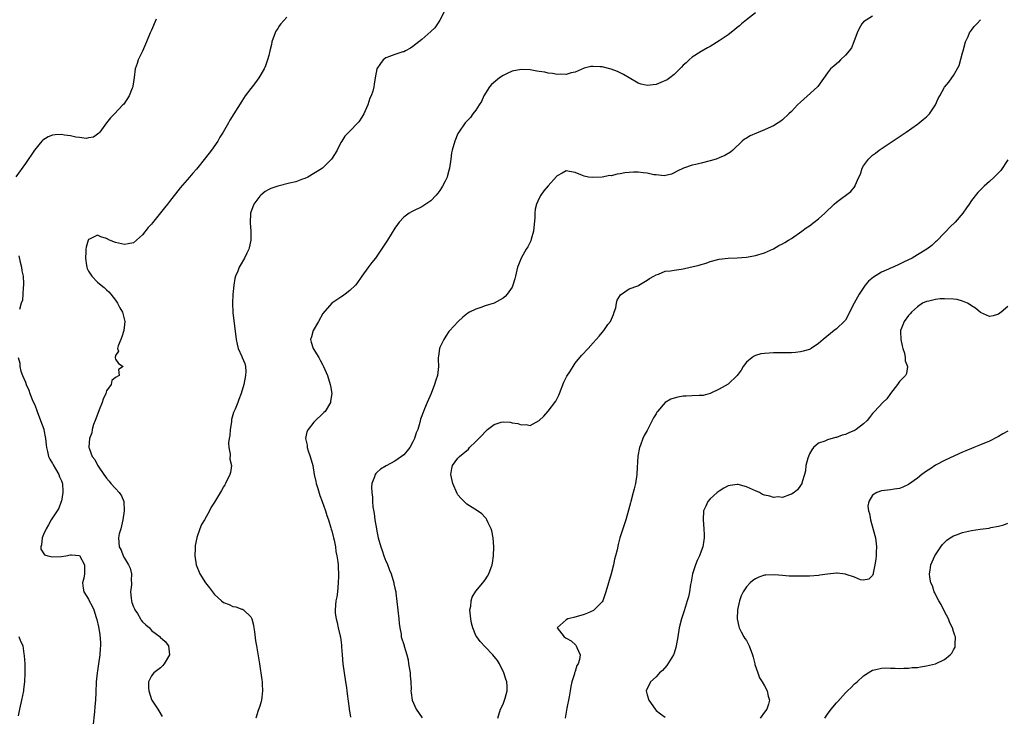
# Model space of a CAD drawing. Units: inches. Extents: x 2568040 to 2571000, y 1497000 to 1500000.
# Drawn here: x 2570562 to 2570780, y 1497221 to 1497376 of the extents above; entities that cross this region are included whole.
import ezdxf

# ---------------------------------------------------------------- set-up
doc = ezdxf.new("R2010")
doc.units = ezdxf.units.IN
doc.header["$MEASUREMENT"] = 0
doc.layers.add('LD25681497_10ft', color=111, linetype='Continuous')

msp = doc.modelspace()

# ---------------------------------------------------------------- linework, layer by layer
at = {"layer": 'LD25681497_10ft'}
for points, elevation in [([(2570656.06, 1497377.94), (2570655, 1497375.79), (2570654.46, 1497375), (2570653.9, 1497374.1), (2570653, 1497373.26), (2570651, 1497371.54), (2570649, 1497369.93), (2570648.43, 1497369.57), (2570647.32, 1497369), (2570647, 1497368.81), (2570646.75, 1497368.75), (2570645, 1497368.21), (2570643.78, 1497367.78), (2570643, 1497367.45), (2570642.39, 1497367), (2570641.84, 1497366.16), (2570640.97, 1497365), (2570640.61, 1497363), (2570640.39, 1497361.61), (2570640.3, 1497361), (2570640.07, 1497360.07), (2570639.7, 1497359), (2570639.46, 1497358.54), (2570638.96, 1497357), (2570638.09, 1497355), (2570637.7, 1497354.3), (2570637, 1497353.29), (2570636.76, 1497353), (2570635, 1497351.2), (2570634.79, 1497351), (2570633.92, 1497350.08), (2570633.2, 1497349), (2570633, 1497348.66), (2570632.16, 1497347), (2570631.74, 1497346.26), (2570630.95, 1497345), (2570628.91, 1497343), (2570627.78, 1497342.22), (2570627, 1497341.78), (2570625.7, 1497341), (2570625, 1497340.67), (2570624.51, 1497340.51), (2570623, 1497339.96), (2570621.64, 1497339.64), (2570619, 1497338.97), (2570617.5, 1497338.5), (2570617, 1497338.25), (2570616.19, 1497337.81), (2570615.24, 1497337), (2570615, 1497336.77), (2570613.72, 1497335), (2570612.96, 1497332.96), (2570612.85, 1497330.85), (2570613.06, 1497329), (2570613.06, 1497327), (2570612.69, 1497325.31), (2570612.57, 1497325), (2570612.14, 1497324.14), (2570611.63, 1497323), (2570610.64, 1497321.36), (2570610.45, 1497321), (2570610.12, 1497320.12), (2570609.63, 1497319), (2570609.5, 1497318.5), (2570609.25, 1497317), (2570609.05, 1497314.95), (2570608.95, 1497313), (2570609.04, 1497310.96), (2570609.74, 1497305), (2570609.96, 1497303.96), (2570610.24, 1497303), (2570611, 1497301.22), (2570611.12, 1497301), (2570611.68, 1497299.68), (2570611.84, 1497299), (2570611.89, 1497297.89), (2570611.86, 1497297), (2570611.44, 1497295), (2570610.85, 1497293), (2570610.36, 1497291.64), (2570610.14, 1497291), (2570609.52, 1497289.52), (2570609.19, 1497288.81), (2570608.76, 1497287.24), (2570608.71, 1497286.71), (2570608.47, 1497285), (2570608.36, 1497283.64), (2570608.23, 1497283), (2570608.07, 1497282.07), (2570608.14, 1497281), (2570608.45, 1497279.55), (2570608.4, 1497278.4), (2570608.72, 1497277), (2570608.51, 1497275.49), (2570608.36, 1497275), (2570607.41, 1497273), (2570607.26, 1497272.74), (2570607, 1497272.27), (2570606.5, 1497271.5), (2570605, 1497268.91), (2570604.25, 1497267.75), (2570603.86, 1497267), (2570602.72, 1497265), (2570602.08, 1497263.92), (2570601.73, 1497263), (2570601.07, 1497261.07), (2570601.03, 1497260.97), (2570600.7, 1497259.3), (2570600.71, 1497258.71), (2570600.6, 1497257), (2570600.88, 1497255), (2570601.7, 1497253), (2570602.99, 1497251), (2570603.88, 1497249.88), (2570604.53, 1497249), (2570605, 1497248.42), (2570606.55, 1497247), (2570607, 1497246.65), (2570608.2, 1497246.2), (2570609, 1497245.74), (2570609.7, 1497245.7), (2570611, 1497245.17), (2570611.15, 1497245.15), (2570611.37, 1497245), (2570613, 1497243.47), (2570613.22, 1497243), (2570613.61, 1497241.61), (2570613.72, 1497241), (2570613.85, 1497240.15), (2570614.1, 1497238.1), (2570614.27, 1497237), (2570614.94, 1497233), (2570615.47, 1497229.47), (2570615.51, 1497229), (2570615.52, 1497228.48), (2570615.62, 1497227), (2570615.39, 1497225), (2570615.31, 1497224.69), (2570615, 1497223.6), (2570614.68, 1497222.68), (2570614.16, 1497221)], 8740), ([(2570725, 1497377.4), (2570723, 1497375.86), (2570721.94, 1497375), (2570721.45, 1497374.55), (2570721, 1497374.17), (2570720.36, 1497373.64), (2570719, 1497372.58), (2570717, 1497371.24), (2570715, 1497369.99), (2570714.35, 1497369.65), (2570713, 1497368.86), (2570711, 1497367.63), (2570710.31, 1497367), (2570709.64, 1497366.36), (2570709, 1497365.8), (2570708.64, 1497365.36), (2570708.24, 1497365), (2570707, 1497363.79), (2570706, 1497363), (2570705.4, 1497362.6), (2570704.04, 1497361.96), (2570703, 1497361.57), (2570701, 1497361.34), (2570699.64, 1497361.64), (2570699, 1497361.85), (2570697.02, 1497363), (2570695.77, 1497363.77), (2570694.43, 1497364.43), (2570693, 1497364.95), (2570691, 1497365.43), (2570690.53, 1497365.47), (2570689, 1497365.56), (2570688.5, 1497365.5), (2570687, 1497365.13), (2570685, 1497364.3), (2570684.11, 1497364.11), (2570683, 1497363.78), (2570681.85, 1497363.85), (2570681, 1497363.77), (2570680, 1497364), (2570679, 1497364.05), (2570678.25, 1497364.25), (2570677, 1497364.44), (2570676.53, 1497364.53), (2570675, 1497364.78), (2570673, 1497364.88), (2570671, 1497364.48), (2570669.94, 1497363.94), (2570669, 1497363.51), (2570668.24, 1497363), (2570666.47, 1497361.53), (2570666.01, 1497361), (2570664.77, 1497359), (2570664.23, 1497357.77), (2570663.72, 1497357), (2570663, 1497355.83), (2570662.32, 1497355), (2570661.77, 1497354.23), (2570661, 1497353.43), (2570660.63, 1497353), (2570659.18, 1497351), (2570659, 1497350.65), (2570658.29, 1497349), (2570657.71, 1497347), (2570657.59, 1497346.41), (2570657.38, 1497345), (2570657.12, 1497343), (2570657, 1497342.46), (2570656.68, 1497341.32), (2570656.57, 1497341), (2570656.13, 1497340.13), (2570655.58, 1497339), (2570655.38, 1497338.62), (2570655, 1497338.05), (2570654.56, 1497337.44), (2570654.17, 1497337), (2570653, 1497335.72), (2570651, 1497334.42), (2570649, 1497333.47), (2570648.71, 1497333.29), (2570648.2, 1497333), (2570647, 1497332.1), (2570645.97, 1497331), (2570645.55, 1497330.45), (2570645, 1497329.64), (2570643.39, 1497327), (2570643.23, 1497326.77), (2570641, 1497323.46), (2570640.67, 1497323), (2570639.92, 1497322.08), (2570639, 1497320.86), (2570637.66, 1497319), (2570636.57, 1497317.43), (2570636.24, 1497317), (2570635, 1497315.81), (2570633.94, 1497315), (2570633.39, 1497314.61), (2570633, 1497314.39), (2570630.99, 1497313.01), (2570629, 1497310.73), (2570628.02, 1497309), (2570626.84, 1497307), (2570626.47, 1497305.53), (2570626.24, 1497305), (2570626.4, 1497304.4), (2570626.84, 1497303), (2570628.12, 1497301), (2570628.41, 1497300.41), (2570629, 1497299.29), (2570629.17, 1497299), (2570630.04, 1497297), (2570630.65, 1497295), (2570630.69, 1497294.69), (2570630.97, 1497293), (2570630.74, 1497291.26), (2570630.68, 1497291), (2570629.5, 1497289), (2570629.25, 1497288.75), (2570627, 1497286.6), (2570625.73, 1497285), (2570625.49, 1497284.51), (2570625.18, 1497283), (2570625.52, 1497281.52), (2570625.54, 1497281), (2570625.76, 1497280.24), (2570626.21, 1497279), (2570626.76, 1497277), (2570627.12, 1497275), (2570627.44, 1497273.44), (2570627.55, 1497273), (2570627.89, 1497271.89), (2570628.38, 1497270.38), (2570628.89, 1497269), (2570629.57, 1497267), (2570629.9, 1497265.9), (2570630.23, 1497265), (2570630.82, 1497263.18), (2570630.88, 1497262.88), (2570631, 1497262.51), (2570631.29, 1497261.29), (2570631.39, 1497261), (2570631.54, 1497260.46), (2570631.81, 1497259), (2570631.91, 1497257.91), (2570632.14, 1497257), (2570632.35, 1497255.65), (2570632.38, 1497255), (2570632.38, 1497254.38), (2570632.49, 1497253), (2570632.46, 1497252.46), (2570632.44, 1497251), (2570632.24, 1497249), (2570632.09, 1497247.91), (2570631.93, 1497247), (2570631.72, 1497245), (2570631.75, 1497244.25), (2570631.94, 1497243), (2570632.21, 1497242.21), (2570632.41, 1497241), (2570632.84, 1497239.16), (2570632.92, 1497238.92), (2570633, 1497238.36), (2570633.17, 1497237.17), (2570633.18, 1497236.82), (2570633.31, 1497235), (2570633.46, 1497233), (2570633.74, 1497231), (2570634.07, 1497229), (2570634.25, 1497227.75), (2570634.35, 1497227), (2570634.39, 1497226.39), (2570634.86, 1497223.14), (2570634.87, 1497222.87), (2570635, 1497222.18), (2570635.16, 1497221.16)], 8750), ([(2570592.03, 1497376.03), (2570591, 1497373.58), (2570590.72, 1497373), (2570589.86, 1497371), (2570589, 1497368.9), (2570588.05, 1497367), (2570587.79, 1497366.21), (2570587.36, 1497365), (2570587.12, 1497363.12), (2570586.83, 1497361.17), (2570586.83, 1497361), (2570586.73, 1497360.73), (2570586.05, 1497359), (2570584.81, 1497357.19), (2570584.65, 1497357), (2570582.75, 1497355), (2570581.87, 1497354.13), (2570581, 1497353.03), (2570579.5, 1497351), (2570579.27, 1497350.73), (2570578.12, 1497349.88), (2570577, 1497349.67), (2570576.45, 1497349.55), (2570575, 1497349.77), (2570574.17, 1497349.83), (2570573, 1497350.14), (2570571.69, 1497350.31), (2570571, 1497350.43), (2570569.63, 1497350.37), (2570569, 1497350.27), (2570568.07, 1497349.93), (2570566.84, 1497349.16), (2570566.68, 1497349), (2570565.02, 1497347), (2570563, 1497344.04), (2570560.91, 1497341.09)], 8720), ([(2570621, 1497376.45), (2570619.66, 1497375), (2570619.37, 1497374.63), (2570619, 1497373.98), (2570618.6, 1497373.4), (2570618.41, 1497373), (2570617.7, 1497371), (2570617.6, 1497370.4), (2570617.23, 1497369), (2570617, 1497367.98), (2570616.73, 1497367), (2570616.3, 1497365.7), (2570615.99, 1497365), (2570614.84, 1497363), (2570614.03, 1497361.97), (2570613.32, 1497361), (2570613, 1497360.62), (2570611.8, 1497359), (2570611, 1497357.84), (2570608.38, 1497353.62), (2570608.04, 1497353), (2570606.91, 1497351), (2570606.16, 1497349.84), (2570605.69, 1497349), (2570604.29, 1497347), (2570603, 1497345.28), (2570601, 1497342.73), (2570600.15, 1497341.85), (2570599.42, 1497341), (2570597.35, 1497338.65), (2570595, 1497335.6), (2570594.53, 1497335), (2570593.84, 1497334.16), (2570593, 1497333.07), (2570591.17, 1497330.83), (2570591, 1497330.58), (2570590.22, 1497329.78), (2570589, 1497328.16), (2570587.69, 1497327), (2570587, 1497326.44), (2570585.82, 1497326.18), (2570585, 1497326.05), (2570583.67, 1497326.33), (2570583, 1497326.46), (2570581.68, 1497327), (2570581, 1497327.35), (2570579.77, 1497327.77), (2570579, 1497328.13), (2570577.24, 1497327.24), (2570577, 1497327.16), (2570576.93, 1497327), (2570576.51, 1497325.49), (2570576.44, 1497325), (2570576.43, 1497324.43), (2570576.32, 1497323), (2570576.59, 1497321.41), (2570576.64, 1497321), (2570576.74, 1497320.74), (2570577, 1497320.13), (2570577.75, 1497319), (2570579, 1497317.68), (2570579.81, 1497317), (2570580.51, 1497316.51), (2570581, 1497315.99), (2570581.54, 1497315.54), (2570581.99, 1497315), (2570583, 1497313.7), (2570583.47, 1497313), (2570583.97, 1497311.97), (2570584.56, 1497311), (2570585.09, 1497309), (2570584.82, 1497307), (2570584.43, 1497305.57), (2570584.2, 1497305), (2570583.55, 1497303.55), (2570583.45, 1497303), (2570583.64, 1497302.36), (2570583, 1497301.43), (2570582.94, 1497301.06), (2570582.9, 1497301), (2570582.89, 1497300.89), (2570583, 1497300.61), (2570583.68, 1497299.68), (2570584.72, 1497299), (2570583.67, 1497298.33), (2570583.84, 1497297), (2570583, 1497296.52), (2570582.15, 1497295.85), (2570582.06, 1497295), (2570581, 1497293.55), (2570580.82, 1497293), (2570580.24, 1497291.76), (2570580.02, 1497291), (2570579.38, 1497289.38), (2570578.64, 1497287.36), (2570578.48, 1497287), (2570578.13, 1497286.13), (2570577.8, 1497285), (2570577.74, 1497284.26), (2570577.25, 1497283), (2570577.09, 1497281.09), (2570577.1, 1497281), (2570577.15, 1497280.85), (2570577.84, 1497279), (2570578.38, 1497278.38), (2570579, 1497277.12), (2570579.16, 1497276.84), (2570580.39, 1497275), (2570581, 1497274.19), (2570581.56, 1497273.56), (2570581.96, 1497273), (2570583, 1497271.89), (2570583.8, 1497271), (2570584.31, 1497270.31), (2570584.84, 1497269), (2570584.93, 1497266.93), (2570584.65, 1497265), (2570584.36, 1497263.64), (2570584.18, 1497263), (2570583.84, 1497261.84), (2570583.67, 1497261), (2570583.79, 1497259), (2570584.23, 1497258.23), (2570584.7, 1497257), (2570585, 1497256.45), (2570585.86, 1497255), (2570586.23, 1497254.23), (2570586.52, 1497253), (2570586.48, 1497251.52), (2570586.54, 1497251), (2570586.53, 1497250.53), (2570586.34, 1497249), (2570586.44, 1497247.56), (2570586.52, 1497247), (2570586.63, 1497246.63), (2570587, 1497245.64), (2570587.21, 1497245.21), (2570587.29, 1497245), (2570587.84, 1497244.16), (2570588.57, 1497243), (2570588.71, 1497242.71), (2570589, 1497242.37), (2570589.7, 1497241.7), (2570590.53, 1497241), (2570591, 1497240.4), (2570592.9, 1497239), (2570592.94, 1497238.94), (2570593.98, 1497237.98), (2570594.75, 1497237), (2570594.97, 1497235), (2570593.82, 1497233), (2570593.44, 1497232.56), (2570593, 1497232.11), (2570591.49, 1497231), (2570591, 1497230.36), (2570590.35, 1497229), (2570590.32, 1497227.68), (2570590.39, 1497227), (2570591, 1497225.08), (2570591.03, 1497225), (2570592.36, 1497223), (2570592.62, 1497222.62), (2570593.34, 1497221.34)], 8730), ([(2570751, 1497376.67), (2570749, 1497375.43), (2570748.64, 1497375), (2570748.05, 1497373.95), (2570747.62, 1497373), (2570746.87, 1497371), (2570746.32, 1497369.68), (2570745.79, 1497369), (2570745, 1497368.05), (2570743.91, 1497367), (2570743.48, 1497366.52), (2570743, 1497366.13), (2570742.42, 1497365.58), (2570741.68, 1497365), (2570741, 1497364.13), (2570738.9, 1497361.1), (2570738.8, 1497361), (2570735.74, 1497358.26), (2570735, 1497357.62), (2570734.36, 1497357), (2570733, 1497355.56), (2570732.44, 1497355), (2570731, 1497353.67), (2570730.63, 1497353.37), (2570730.06, 1497353), (2570729, 1497352.35), (2570727.87, 1497351.87), (2570727, 1497351.47), (2570725.23, 1497350.77), (2570723.83, 1497350.17), (2570723, 1497349.63), (2570722.59, 1497349.41), (2570722.07, 1497349), (2570720, 1497347), (2570719.46, 1497346.54), (2570718.22, 1497345.78), (2570717, 1497345.24), (2570716.34, 1497345), (2570715, 1497344.6), (2570713, 1497344.12), (2570711.81, 1497343.81), (2570711, 1497343.64), (2570709.03, 1497343), (2570707.68, 1497342.32), (2570707, 1497341.95), (2570706.36, 1497341.64), (2570704.74, 1497341.26), (2570703, 1497341.51), (2570702.49, 1497341.51), (2570701, 1497341.9), (2570700.07, 1497341.93), (2570699, 1497342.08), (2570697.94, 1497342.06), (2570696.06, 1497341.94), (2570695, 1497341.69), (2570694.34, 1497341.66), (2570693, 1497341.31), (2570692.68, 1497341.32), (2570690.99, 1497340.99), (2570688.89, 1497340.89), (2570687.99, 1497341), (2570687, 1497341.18), (2570686.65, 1497341.35), (2570685, 1497341.99), (2570683.77, 1497342.23), (2570683, 1497342.36), (2570682.16, 1497341.84), (2570681, 1497341.25), (2570680.89, 1497341.11), (2570679, 1497339.05), (2570678.08, 1497337.92), (2570677.41, 1497337), (2570677, 1497336.3), (2570676.42, 1497335), (2570676.1, 1497333.9), (2570676.08, 1497333), (2570676.07, 1497332.07), (2570675.76, 1497329), (2570675.24, 1497327.24), (2570675.15, 1497326.85), (2570674.48, 1497325.52), (2570674.14, 1497325), (2570673.01, 1497323), (2570672.45, 1497321.55), (2570672.22, 1497321), (2570671.79, 1497319), (2570671.59, 1497318.41), (2570671.21, 1497317), (2570671, 1497316.61), (2570669.9, 1497315), (2570669.46, 1497314.54), (2570669, 1497314.15), (2570667, 1497313.06), (2570665, 1497312.41), (2570664.05, 1497312.05), (2570663, 1497311.67), (2570661.55, 1497311), (2570661.19, 1497310.81), (2570660.07, 1497309.93), (2570659.04, 1497309), (2570657.13, 1497306.87), (2570657, 1497306.76), (2570656.31, 1497305.69), (2570655.84, 1497305), (2570655, 1497303.21), (2570654.92, 1497303), (2570654.71, 1497301.29), (2570654.64, 1497301), (2570654.62, 1497300.62), (2570654.65, 1497299), (2570654.43, 1497297), (2570654.08, 1497295.92), (2570653.81, 1497295), (2570653.02, 1497293.02), (2570652.14, 1497291), (2570651.57, 1497289.57), (2570651.32, 1497289), (2570650.7, 1497287.3), (2570650.55, 1497286.55), (2570650.06, 1497285), (2570649.71, 1497284.29), (2570649.36, 1497283), (2570649, 1497282.26), (2570648.31, 1497281), (2570647.7, 1497280.3), (2570647, 1497279.42), (2570646.5, 1497279), (2570645, 1497278.01), (2570643.07, 1497276.93), (2570641.82, 1497276.18), (2570641, 1497275.45), (2570640.75, 1497275.25), (2570640.62, 1497275), (2570640.51, 1497274.51), (2570639.89, 1497273), (2570639.79, 1497272.21), (2570639.85, 1497271), (2570640, 1497269.99), (2570640.02, 1497269), (2570640.12, 1497267.88), (2570640.37, 1497266.37), (2570640.55, 1497265), (2570640.89, 1497263), (2570641, 1497262.45), (2570641.32, 1497261), (2570641.85, 1497259), (2570642.15, 1497258.15), (2570642.53, 1497257), (2570643, 1497255.8), (2570643.25, 1497255.25), (2570643.84, 1497253.84), (2570644.16, 1497253), (2570644.77, 1497251), (2570644.8, 1497250.8), (2570645, 1497249.78), (2570645.18, 1497249), (2570645.21, 1497248.79), (2570645.88, 1497243), (2570645.95, 1497241.95), (2570646.09, 1497241), (2570646.36, 1497239.64), (2570646.43, 1497239), (2570647.06, 1497237.06), (2570647.08, 1497236.92), (2570647.64, 1497235), (2570647.92, 1497233.92), (2570648.02, 1497233), (2570648.36, 1497231), (2570648.4, 1497230.4), (2570648.56, 1497229), (2570648.6, 1497227.4), (2570648.57, 1497227), (2570648.59, 1497226.59), (2570648.83, 1497225), (2570649.73, 1497223), (2570651.02, 1497221.02)], 8760), ([(2570667.85, 1497221), (2570668.44, 1497223), (2570669, 1497224.08), (2570669.27, 1497224.73), (2570669.44, 1497225.44), (2570669.9, 1497227), (2570669.91, 1497228.09), (2570669.84, 1497229), (2570669.62, 1497229.62), (2570669.2, 1497231), (2570668.2, 1497233), (2570667.74, 1497233.74), (2570666.75, 1497235), (2570665, 1497236.77), (2570663.96, 1497237.96), (2570663.2, 1497239), (2570663, 1497239.34), (2570662.28, 1497241), (2570662.01, 1497242.01), (2570661.84, 1497243), (2570661.69, 1497244.31), (2570661.66, 1497245), (2570661.85, 1497245.85), (2570661.93, 1497247), (2570662.18, 1497247.82), (2570663, 1497249.17), (2570664.55, 1497251), (2570664.74, 1497251.26), (2570665, 1497251.68), (2570665.55, 1497252.45), (2570665.88, 1497253), (2570666.36, 1497254.36), (2570666.62, 1497255), (2570666.68, 1497255.32), (2570666.91, 1497257), (2570666.98, 1497259), (2570666.83, 1497261), (2570666.52, 1497262.52), (2570666.35, 1497263), (2570665.68, 1497264.32), (2570665.38, 1497265), (2570665.23, 1497265.23), (2570665, 1497265.47), (2570664.3, 1497266.3), (2570663.37, 1497267), (2570661, 1497268.47), (2570660.41, 1497269), (2570659.69, 1497269.69), (2570659, 1497270.52), (2570658.81, 1497270.81), (2570657.87, 1497273), (2570657.73, 1497273.73), (2570657.45, 1497275), (2570657.67, 1497276.33), (2570657.82, 1497277), (2570659, 1497278.62), (2570659.33, 1497279), (2570661.32, 1497280.68), (2570661.59, 1497281), (2570663, 1497282.35), (2570663.62, 1497283), (2570664.29, 1497283.71), (2570665, 1497284.51), (2570665.28, 1497284.72), (2570665.59, 1497285), (2570667, 1497286.11), (2570668.6, 1497286.6), (2570669, 1497286.7), (2570670.6, 1497286.6), (2570671, 1497286.51), (2570672.32, 1497286.32), (2570673, 1497286.02), (2570674.13, 1497286.13), (2570675, 1497285.89), (2570677, 1497286.98), (2570678.03, 1497287.97), (2570679, 1497289.04), (2570680.73, 1497291.27), (2570681.38, 1497292.62), (2570681.5, 1497293), (2570682.51, 1497295.49), (2570683.19, 1497296.81), (2570683.81, 1497297.81), (2570684.53, 1497299), (2570685, 1497299.71), (2570686.08, 1497301), (2570686.49, 1497301.51), (2570687.91, 1497303), (2570689, 1497304.21), (2570689.69, 1497305), (2570690.32, 1497305.68), (2570691.36, 1497307), (2570692.28, 1497308.28), (2570692.82, 1497309), (2570693.51, 1497310.49), (2570693.69, 1497311), (2570694, 1497312), (2570694.22, 1497313), (2570694.34, 1497313.66), (2570695.1, 1497314.9), (2570697, 1497316.18), (2570698.89, 1497316.89), (2570699.14, 1497317), (2570700.28, 1497317.72), (2570701, 1497318.11), (2570701.53, 1497318.47), (2570702.47, 1497319), (2570703, 1497319.33), (2570703.47, 1497319.47), (2570705, 1497320.13), (2570706.2, 1497320.2), (2570707, 1497320.37), (2570708.54, 1497320.54), (2570709, 1497320.62), (2570710.56, 1497321), (2570710.93, 1497321.07), (2570712.53, 1497321.47), (2570713, 1497321.64), (2570714.07, 1497321.93), (2570715, 1497322.25), (2570717, 1497322.76), (2570719, 1497323), (2570721, 1497323.06), (2570723, 1497323.2), (2570725, 1497323.58), (2570727, 1497324.22), (2570729, 1497325.09), (2570730.21, 1497325.79), (2570731, 1497326.17), (2570731.51, 1497326.49), (2570732.37, 1497327), (2570733, 1497327.4), (2570735.33, 1497329), (2570736.29, 1497329.71), (2570737, 1497330.19), (2570738.08, 1497331), (2570739, 1497331.72), (2570740.42, 1497333), (2570742.5, 1497335), (2570743, 1497335.43), (2570746.18, 1497337.82), (2570747.12, 1497339), (2570747.16, 1497339.16), (2570747.96, 1497341), (2570748.32, 1497341.68), (2570748.72, 1497343), (2570749, 1497343.48), (2570750.11, 1497345), (2570751, 1497345.87), (2570751.66, 1497346.34), (2570752.45, 1497347), (2570758.45, 1497351), (2570761, 1497352.75), (2570761.34, 1497353), (2570762.26, 1497353.74), (2570763, 1497354.4), (2570763.63, 1497355), (2570765, 1497357), (2570765.59, 1497358.41), (2570765.92, 1497359), (2570767, 1497360.98), (2570767.91, 1497362.09), (2570768.59, 1497363), (2570769, 1497363.51), (2570770.24, 1497365.76), (2570771, 1497368.54), (2570771.09, 1497369), (2570771.61, 1497371), (2570772.2, 1497372.2), (2570772.55, 1497373), (2570772.72, 1497373.28), (2570773, 1497373.61), (2570773.6, 1497374.4), (2570774.15, 1497375), (2570775, 1497375.91)], 8770), ([(2570781, 1497344.83), (2570779.51, 1497342.49), (2570778.53, 1497341.47), (2570777.98, 1497341), (2570777, 1497340.04), (2570775.78, 1497339), (2570774.4, 1497337.6), (2570773, 1497335.82), (2570772.45, 1497335), (2570771.83, 1497334.17), (2570771.05, 1497333), (2570769.37, 1497331), (2570768.14, 1497329.86), (2570767.35, 1497329), (2570767, 1497328.66), (2570765.21, 1497326.79), (2570765, 1497326.63), (2570764.15, 1497325.85), (2570763.06, 1497325), (2570761, 1497323.78), (2570759.77, 1497323), (2570759, 1497322.63), (2570757.87, 1497322.13), (2570757, 1497321.69), (2570755.55, 1497321), (2570755, 1497320.77), (2570754.56, 1497320.56), (2570753, 1497319.88), (2570751.19, 1497318.81), (2570750.1, 1497317.9), (2570749.36, 1497317), (2570748.01, 1497315), (2570746.95, 1497313), (2570745.9, 1497311), (2570745.62, 1497310.38), (2570745, 1497309.26), (2570744.89, 1497309.11), (2570743, 1497307.35), (2570742.52, 1497307), (2570741.67, 1497306.33), (2570740.08, 1497305), (2570739, 1497304.05), (2570737.42, 1497303), (2570737.16, 1497302.84), (2570737, 1497302.78), (2570735.64, 1497302.36), (2570735, 1497302.22), (2570733.9, 1497302.1), (2570733, 1497302.03), (2570731, 1497302), (2570729, 1497301.99), (2570728.04, 1497301.96), (2570727, 1497301.9), (2570726.23, 1497301.77), (2570725, 1497301.43), (2570724.71, 1497301.29), (2570724.3, 1497301), (2570723, 1497299.91), (2570722.28, 1497299), (2570721.82, 1497298.18), (2570721, 1497296.95), (2570718.97, 1497295.03), (2570717, 1497293.93), (2570715, 1497293.02), (2570713.43, 1497292.57), (2570713, 1497292.52), (2570712.55, 1497292.55), (2570711, 1497292.45), (2570709.62, 1497292.38), (2570709, 1497292.38), (2570707.81, 1497292.19), (2570707, 1497291.98), (2570706.24, 1497291.77), (2570705, 1497291), (2570703.29, 1497289), (2570703.17, 1497288.83), (2570703, 1497288.51), (2570702.41, 1497287.59), (2570701, 1497284.79), (2570700.35, 1497283.65), (2570700.06, 1497283), (2570699.53, 1497281.53), (2570699.31, 1497281), (2570698.94, 1497279.06), (2570698.72, 1497275.28), (2570698.72, 1497275), (2570698.42, 1497273), (2570698.14, 1497271.86), (2570697.91, 1497271), (2570697.34, 1497269), (2570697.28, 1497268.72), (2570696.88, 1497267.12), (2570696.29, 1497265), (2570694.94, 1497261), (2570694.53, 1497259.47), (2570694.31, 1497258.31), (2570693.98, 1497257), (2570693.74, 1497256.26), (2570693.5, 1497255), (2570692.98, 1497252.98), (2570691.85, 1497249), (2570691.13, 1497247), (2570691, 1497246.8), (2570689.25, 1497245), (2570689.11, 1497244.89), (2570687.74, 1497244.26), (2570687, 1497243.94), (2570684.7, 1497243.3), (2570683.38, 1497243), (2570683, 1497242.81), (2570681, 1497241), (2570682.54, 1497239), (2570683, 1497238.72), (2570684.13, 1497238.13), (2570685.17, 1497237.17), (2570685.26, 1497237), (2570685.37, 1497236.63), (2570686.1, 1497235), (2570685.98, 1497233.98), (2570685.65, 1497233), (2570685.38, 1497232.62), (2570685, 1497231.36), (2570684.86, 1497231), (2570684.84, 1497230.84), (2570684.26, 1497229), (2570684.02, 1497227.98), (2570683.9, 1497227), (2570683.68, 1497225.68), (2570683.19, 1497223.19), (2570682.79, 1497221)], 8780), ([(2570561.51, 1497323.51), (2570561.87, 1497322.13), (2570562.12, 1497321), (2570562.22, 1497320.22), (2570562.49, 1497319), (2570562.61, 1497317.39), (2570562.61, 1497317), (2570562.52, 1497316.52), (2570562.45, 1497315), (2570562.32, 1497313.68), (2570562.06, 1497313), (2570561.66, 1497311.66)], 8720), ([(2570781, 1497312.26), (2570779.53, 1497311), (2570779, 1497310.59), (2570777.76, 1497310.24), (2570777, 1497310.08), (2570775, 1497310.98), (2570773.89, 1497311.89), (2570773, 1497312.42), (2570772.67, 1497312.67), (2570772.05, 1497313), (2570771, 1497313.46), (2570769.81, 1497313.81), (2570769, 1497313.9), (2570767, 1497314.01), (2570766, 1497314), (2570765, 1497313.88), (2570763.5, 1497313.5), (2570763, 1497313.41), (2570762.13, 1497313), (2570761, 1497312.22), (2570759.67, 1497311), (2570759.35, 1497310.65), (2570759, 1497310.29), (2570758.06, 1497309), (2570757.45, 1497307.45), (2570757.25, 1497307), (2570757.22, 1497306.78), (2570757.28, 1497305), (2570757.59, 1497303.59), (2570757.7, 1497303), (2570758.08, 1497301.92), (2570758.26, 1497301), (2570758.25, 1497300.25), (2570758.8, 1497299), (2570758.57, 1497297.43), (2570758.3, 1497297), (2570757.69, 1497296.31), (2570757, 1497295.64), (2570756.58, 1497295), (2570755, 1497293), (2570754.16, 1497291.84), (2570753.31, 1497291), (2570751.47, 1497289), (2570751, 1497288.52), (2570750.31, 1497287.69), (2570749.79, 1497287), (2570749, 1497286.26), (2570747.41, 1497285), (2570747.16, 1497284.84), (2570747, 1497284.76), (2570745.75, 1497284.25), (2570745, 1497283.88), (2570744.27, 1497283.73), (2570743, 1497283.23), (2570742.79, 1497283.21), (2570741, 1497282.71), (2570740.44, 1497282.44), (2570739, 1497281.98), (2570737.91, 1497281), (2570737.5, 1497280.5), (2570737, 1497279.58), (2570736.76, 1497279), (2570736.65, 1497278.65), (2570736.23, 1497277), (2570736.13, 1497275.87), (2570735.89, 1497275), (2570735.38, 1497273.38), (2570735.31, 1497273), (2570735.2, 1497272.8), (2570735, 1497272.56), (2570734.38, 1497271.62), (2570733.59, 1497271), (2570733, 1497270.65), (2570732.55, 1497270.55), (2570731, 1497269.92), (2570730.04, 1497270.04), (2570729, 1497269.92), (2570728.2, 1497270.2), (2570727, 1497270.46), (2570726.62, 1497270.62), (2570725.9, 1497271), (2570725, 1497271.38), (2570723, 1497272.29), (2570721.22, 1497272.78), (2570721, 1497272.83), (2570719.43, 1497272.57), (2570719, 1497272.48), (2570718.04, 1497271.96), (2570717, 1497271.35), (2570716.52, 1497271), (2570715, 1497269.59), (2570714.44, 1497269), (2570714.01, 1497267.99), (2570713.5, 1497267), (2570713.42, 1497265), (2570713.6, 1497263), (2570713.65, 1497261.65), (2570713.65, 1497261), (2570713.53, 1497260.47), (2570713.36, 1497259), (2570713, 1497258.05), (2570712.63, 1497257), (2570712.07, 1497255.93), (2570711.74, 1497255), (2570711.07, 1497253), (2570710.75, 1497251.25), (2570710.61, 1497250.61), (2570710.38, 1497249), (2570710.14, 1497247.86), (2570709.88, 1497247), (2570709.2, 1497244.8), (2570709, 1497244.08), (2570708.64, 1497243), (2570708.12, 1497241), (2570707.76, 1497239), (2570707.45, 1497237), (2570707.36, 1497236.64), (2570707, 1497235.36), (2570706.87, 1497235), (2570705.34, 1497232.66), (2570704.42, 1497231.58), (2570703.76, 1497231), (2570703, 1497230.12), (2570701.7, 1497229), (2570701.48, 1497228.52), (2570701, 1497227.57), (2570700.75, 1497227), (2570701, 1497226.12), (2570701.36, 1497225), (2570702.76, 1497223), (2570703, 1497222.71), (2570703.96, 1497221.96), (2570705, 1497221.21)], 8790), ([(2570561.4, 1497301), (2570561.73, 1497299.73), (2570561.75, 1497299), (2570562.02, 1497297.98), (2570562.37, 1497297), (2570563, 1497295.5), (2570563.18, 1497295), (2570563.75, 1497293.75), (2570563.98, 1497293), (2570564.68, 1497291.32), (2570565, 1497290.6), (2570565.47, 1497289.47), (2570565.61, 1497289), (2570566.37, 1497287), (2570567.07, 1497285.07), (2570567.09, 1497284.91), (2570567.45, 1497283), (2570567.64, 1497281.64), (2570567.66, 1497281), (2570567.9, 1497280.1), (2570568.16, 1497279), (2570568.39, 1497278.39), (2570569, 1497277.47), (2570569.16, 1497277.16), (2570569.7, 1497276.3), (2570570.44, 1497275), (2570570.54, 1497274.54), (2570571, 1497273.62), (2570571.16, 1497273.16), (2570571.25, 1497273), (2570571.29, 1497271.29), (2570571.34, 1497271), (2570571, 1497269.13), (2570570.96, 1497269), (2570570.43, 1497267.57), (2570570.03, 1497267), (2570568.75, 1497265), (2570568.12, 1497263.88), (2570567.6, 1497263), (2570567, 1497261.73), (2570566.71, 1497261), (2570566.57, 1497259.43), (2570566.45, 1497259), (2570566.44, 1497258.44), (2570567.21, 1497257.21), (2570567.94, 1497257), (2570569, 1497256.76), (2570571, 1497256.84), (2570571.99, 1497257), (2570573, 1497257.2), (2570573.23, 1497257.23), (2570575, 1497257.03), (2570576.1, 1497255), (2570576.1, 1497253), (2570575.94, 1497252.06), (2570575.67, 1497251), (2570575.83, 1497249.83), (2570575.97, 1497249), (2570577, 1497247.36), (2570577.17, 1497247), (2570577.84, 1497245.84), (2570578.17, 1497245), (2570578.7, 1497243.3), (2570578.86, 1497242.86), (2570579.22, 1497241.22), (2570579.51, 1497239.51), (2570579.67, 1497237.67), (2570579.67, 1497237), (2570579.61, 1497236.39), (2570579.54, 1497235), (2570579.22, 1497233), (2570579, 1497231.5), (2570578.9, 1497231), (2570578.71, 1497229), (2570578.64, 1497226.64), (2570578.56, 1497225), (2570578.43, 1497223.57), (2570578.35, 1497222.35), (2570577.97, 1497219)], 8720), ([(2570781, 1497284.62), (2570779.93, 1497284.07), (2570779, 1497283.43), (2570778.7, 1497283.3), (2570777, 1497282.45), (2570775, 1497281.6), (2570773.52, 1497281), (2570773, 1497280.81), (2570771.75, 1497280.25), (2570771, 1497279.99), (2570769.18, 1497279.18), (2570767, 1497278.13), (2570765.15, 1497277.15), (2570765, 1497277.06), (2570763.76, 1497276.24), (2570763, 1497275.77), (2570761.98, 1497275), (2570761, 1497274.21), (2570759, 1497272.8), (2570757.76, 1497272.24), (2570757, 1497271.95), (2570755.78, 1497271.78), (2570755, 1497271.64), (2570753, 1497271.39), (2570751.98, 1497271), (2570751, 1497270.42), (2570750.15, 1497269), (2570749.97, 1497268.03), (2570750.11, 1497267), (2570750.34, 1497266.34), (2570750.52, 1497265), (2570751.52, 1497261.52), (2570751.63, 1497261), (2570751.88, 1497259), (2570751.81, 1497257.81), (2570751.79, 1497257), (2570751.74, 1497256.26), (2570751.54, 1497255), (2570751.17, 1497253.17), (2570751.16, 1497253), (2570751, 1497252.61), (2570750.19, 1497251.81), (2570749, 1497251.56), (2570748.34, 1497251.66), (2570747, 1497252.22), (2570745.16, 1497252.84), (2570745, 1497252.92), (2570743.14, 1497253.14), (2570743, 1497253.14), (2570741, 1497252.95), (2570739.3, 1497252.7), (2570739, 1497252.64), (2570737, 1497252.48), (2570735.56, 1497252.44), (2570732.47, 1497252.47), (2570731, 1497252.59), (2570729.23, 1497252.77), (2570727.29, 1497252.71), (2570727, 1497252.66), (2570725.75, 1497252.25), (2570725, 1497251.88), (2570724.47, 1497251.53), (2570723.87, 1497251), (2570723, 1497250.09), (2570722.32, 1497249), (2570721.88, 1497248.12), (2570721.47, 1497247), (2570721.02, 1497245), (2570720.98, 1497242.98), (2570721.32, 1497241.32), (2570721.4, 1497241), (2570721.88, 1497240.12), (2570722.42, 1497239), (2570722.64, 1497238.64), (2570723, 1497238.17), (2570723.44, 1497237.44), (2570723.64, 1497237), (2570724.4, 1497235), (2570724.49, 1497234.49), (2570724.9, 1497233), (2570724.91, 1497232.91), (2570725.52, 1497231), (2570725.92, 1497229.92), (2570726.51, 1497229), (2570727, 1497228.11), (2570727.65, 1497227), (2570727.87, 1497225.87), (2570728.16, 1497225), (2570727.94, 1497224.06), (2570727.52, 1497223), (2570727, 1497222.3), (2570726.06, 1497221)], 8800), ([(2570740.43, 1497221), (2570741, 1497221.87), (2570741.85, 1497223), (2570743, 1497224.35), (2570743.32, 1497224.68), (2570745, 1497226.56), (2570745.48, 1497227), (2570746.25, 1497227.76), (2570747, 1497228.57), (2570747.26, 1497228.74), (2570747.57, 1497229), (2570749, 1497230.35), (2570750.02, 1497231), (2570750.61, 1497231.39), (2570751, 1497231.62), (2570751.77, 1497231.77), (2570753, 1497232.08), (2570753.89, 1497232.11), (2570755, 1497232.1), (2570756.04, 1497232.04), (2570757, 1497232.02), (2570757.93, 1497232.07), (2570759, 1497232.04), (2570759.82, 1497232.18), (2570761, 1497232.23), (2570761.64, 1497232.36), (2570763, 1497232.55), (2570765, 1497233.02), (2570767, 1497234.02), (2570768.26, 1497235), (2570768.63, 1497235.37), (2570769, 1497236.13), (2570769.31, 1497236.69), (2570769.37, 1497237), (2570769.33, 1497237.33), (2570769.41, 1497239), (2570769.29, 1497239.29), (2570769, 1497240.17), (2570768.76, 1497241), (2570768.15, 1497242.15), (2570767.84, 1497243), (2570767, 1497244.6), (2570766.22, 1497246.22), (2570765.74, 1497247), (2570765, 1497248.4), (2570764.81, 1497248.81), (2570764.7, 1497249), (2570764.31, 1497250.31), (2570763.96, 1497251), (2570763.73, 1497252.27), (2570763.67, 1497253), (2570763.83, 1497253.83), (2570763.98, 1497255), (2570764.87, 1497257), (2570765, 1497257.17), (2570766.19, 1497259), (2570766.54, 1497259.46), (2570767.53, 1497260.47), (2570768.27, 1497261), (2570769, 1497261.43), (2570769.61, 1497261.61), (2570771, 1497262.15), (2570773, 1497262.61), (2570774.92, 1497262.92), (2570776.86, 1497263.14), (2570777.25, 1497263.25), (2570779, 1497263.55), (2570780.17, 1497263.83), (2570781, 1497264.22)], 8810), ([(2570561.47, 1497221.47), (2570561.75, 1497223), (2570562.2, 1497225), (2570562.62, 1497227), (2570562.65, 1497227.35), (2570562.88, 1497229), (2570562.98, 1497230.98), (2570562.93, 1497233), (2570562.82, 1497234.82), (2570562.72, 1497235.28), (2570562.47, 1497237), (2570561.99, 1497237.99), (2570561.58, 1497239)], 8710)]:
    msp.add_lwpolyline(points, dxfattribs=dict(at, elevation=elevation))

doc.saveas('drawing.dxf')
